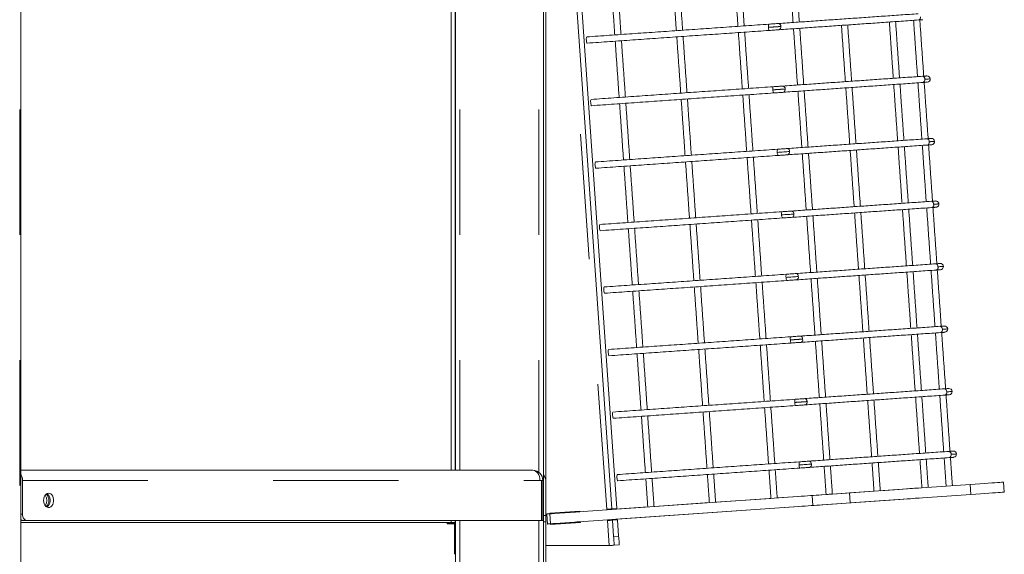
# Model space of a CAD drawing. Units: millimetres. Extents: x 5.2 to 16.2, y 9.1 to 22.6.
# Drawn here: x 15.4 to 16.2, y 9.5 to 10 of the extents above; entities that cross this region are included whole.
import ezdxf

# ---------------------------------------------------------------- set-up
doc = ezdxf.new("R2010")
doc.units = ezdxf.units.MM
doc.linetypes.add('PHANTOM', pattern=[0.0127, 0.00635, -0.00127, 0.00127, -0.00127, 0.00127, -0.00127])

msp = doc.modelspace()

# ---------------------------------------------------------------- linework, layer by layer
at = {"color": 7, "linetype": 'PHANTOM', "lineweight": 0}
for p, q in [((15.42916, 10.27859), (15.42916, 9.11659)), ((15.78032, 10.27859), (15.78032, 9.59059)), ((15.84332, 10.27859), (15.84332, 9.58891)), ((15.89737, 9.55951), (15.84882, 10.2538)), ((15.43135, 9.58259), (15.84408, 9.58259)), ((16.18718, 9.57934), (16.18773, 9.57135)), ((16.0611, 9.57052), (16.06166, 9.56254)), ((16.09147, 9.56462), (16.09092, 9.5726)), ((15.43135, 9.55559), (15.43018, 9.55559)), ((15.78032, 9.55059), (15.78032, 9.11659)), ((15.84332, 9.55059), (15.84332, 9.11659)), ((15.84882, 9.55459), (15.84682, 9.55459)), ((15.85261, 9.54792), (15.85205, 9.5559)), ((15.89939, 9.53059), (15.898, 9.55054)), ((15.90289, 9.53785), (15.90688, 9.53813))]:
    msp.add_line(p, q, dxfattribs=at)
at = {"color": 7, "linetype": 'Continuous', "lineweight": 15}
for p, q in [((15.77324, 10.27859), (15.77324, 9.59059)), ((15.77642, 9.59059), (15.77642, 10.27859)), ((15.77682, 10.27859), (15.77682, 9.59059)), ((15.84682, 10.27859), (15.84682, 9.11659)), ((15.84882, 9.58159), (15.84882, 10.27859)), ((15.8526, 10.25709), (15.90136, 9.55979)), ((15.90535, 9.56007), (15.85659, 10.25737)), ((16.15281, 9.85511), (16.15619, 9.85535)), ((16.16327, 9.70548), (16.16666, 9.70571)), ((15.83842, 9.59059), (15.43018, 9.59059)), ((15.43135, 9.58259), (15.43135, 9.55559)), ((15.84521, 9.58259), (15.84408, 9.58259)), ((15.84642, 9.58259), (15.84521, 9.58259)), ((15.84521, 9.55059), (15.84521, 9.58259)), ((15.84642, 9.55059), (15.84642, 9.58259)), ((15.84882, 9.58159), (15.84882, 9.55459)), ((16.21446, 9.57322), (16.2139, 9.5812)), ((16.07733, 9.57165), (16.11055, 9.57398)), ((16.09092, 9.5726), (16.18718, 9.57934)), ((16.11554, 9.57433), (16.1306, 9.57538)), ((15.85205, 9.5559), (16.0611, 9.57052)), ((15.98422, 9.56514), (16.02835, 9.56823)), ((16.03334, 9.56858), (16.04995, 9.56974)), ((16.06841, 9.57103), (16.07234, 9.57131)), ((16.13116, 9.5674), (16.06896, 9.56305)), ((16.18773, 9.57135), (16.09147, 9.56462)), ((15.85198, 9.55634), (15.87592, 9.55801)), ((16.06166, 9.56254), (15.85261, 9.54792)), ((15.8555, 9.55614), (15.87246, 9.55733)), ((15.87545, 9.55754), (15.87595, 9.55757)), ((15.87592, 9.55801), (15.87595, 9.55757)), ((15.8974, 9.55907), (15.89737, 9.55951)), ((15.8974, 9.55907), (15.90403, 9.55954)), ((15.90136, 9.55979), (15.90535, 9.56007)), ((15.90403, 9.55954), (15.93011, 9.56136)), ((16.05051, 9.56176), (15.90459, 9.55156)), ((15.9351, 9.56171), (15.97923, 9.56479)), ((15.43018, 9.55059), (15.43206, 9.55059)), ((15.43488, 9.55059), (15.43206, 9.55059)), ((15.84521, 9.55059), (15.43488, 9.55059)), ((15.77324, 9.55059), (15.77324, 9.54909)), ((15.77642, 9.54909), (15.77642, 9.55059)), ((15.77682, 9.55059), (15.77682, 9.11659)), ((15.84521, 9.55059), (15.84642, 9.55059)), ((15.84682, 9.54959), (15.84882, 9.54959)), ((15.84882, 9.54959), (15.84882, 9.55459)), ((15.84882, 9.11559), (15.84882, 9.54959)), ((15.84952, 9.55572), (15.85007, 9.54774)), ((15.85201, 9.5559), (15.85198, 9.55634)), ((15.85251, 9.55593), (15.85201, 9.5559)), ((15.87302, 9.54935), (15.85606, 9.54816)), ((15.87651, 9.54959), (15.87601, 9.54956)), ((15.87651, 9.54959), (15.87655, 9.54904)), ((15.90459, 9.55156), (15.89796, 9.55109)), ((15.898, 9.55054), (15.89796, 9.55109)), ((15.90199, 9.55082), (15.90598, 9.55109)), ((15.90199, 9.55082), (15.90289, 9.53785)), ((15.90688, 9.53813), (15.90598, 9.55109)), ((15.77324, 9.54909), (15.43018, 9.54909)), ((15.77022, 9.54909), (15.77022, 9.54849)), ((15.77022, 9.54849), (15.77022, 9.54789)), ((15.77022, 9.54849), (15.77682, 9.54849)), ((15.77422, 9.54789), (15.77022, 9.54789)), ((15.77642, 9.54909), (15.77324, 9.54909)), ((15.77422, 9.54789), (15.77422, 9.54849)), ((15.77682, 9.54789), (15.77422, 9.54789)), ((15.77582, 9.52359), (15.77582, 9.54789)), ((15.85307, 9.54795), (15.85257, 9.54792)), ((15.85261, 9.54736), (15.85257, 9.54792)), ((15.87655, 9.54904), (15.85261, 9.54736)), ((15.84882, 9.53059), (15.89939, 9.53059)), ((15.90338, 9.53086), (15.90737, 9.53114))]:
    msp.add_line(p, q, dxfattribs=at)
at = {"color": 7, "linetype": 'Continuous', "lineweight": 15, "flags": 128}
for points in [[(16.14618, 9.94988), (16.14694, 9.94993), (16.14761, 9.94998), (16.14819, 9.95002), (16.14868, 9.95005), (16.14907, 9.95008), (16.14934, 9.9501), (16.14951, 9.95011), (16.14957, 9.95011)], [(16.03441, 9.94707), (16.03359, 9.94702), (16.0327, 9.94695), (16.03176, 9.94689), (16.03078, 9.94682), (16.02976, 9.94675), (16.02874, 9.94668), (16.0277, 9.94661), (16.02668, 9.94653)], [(16.03441, 9.94707), (16.03359, 9.94702), (16.0327, 9.94695), (16.03176, 9.94689), (16.03078, 9.94682), (16.02976, 9.94675), (16.02874, 9.94668), (16.0277, 9.94661), (16.02668, 9.94653)], [(16.02703, 9.94155), (16.02805, 9.94162), (16.02908, 9.94169), (16.03011, 9.94176), (16.03112, 9.94183), (16.03211, 9.9419), (16.03305, 9.94197), (16.03394, 9.94203), (16.03476, 9.94209)], [(15.88112, 9.93388), (15.88121, 9.93292), (15.88136, 9.93212), (15.88154, 9.93158), (15.88172, 9.93139), (15.88173, 9.93139)], [(16.15271, 9.90522), (16.15265, 9.90522), (16.15248, 9.90521), (16.1522, 9.90519), (16.15182, 9.90516), (16.15133, 9.90513), (16.15075, 9.90509), (16.15008, 9.90504), (16.14932, 9.90499)], [(16.15271, 9.90522), (16.15265, 9.90522), (16.15248, 9.90521), (16.1522, 9.90519), (16.15182, 9.90516), (16.15133, 9.90513), (16.15075, 9.90509), (16.15021, 9.90505)], [(16.15538, 9.90291), (16.1553, 9.9029), (16.15509, 9.90289), (16.15474, 9.90286), (16.15425, 9.90283), (16.15364, 9.90278), (16.1529, 9.90273), (16.15205, 9.90267), (16.1511, 9.90261)], [(16.0379, 9.8972), (16.03708, 9.89714), (16.03619, 9.89708), (16.03525, 9.89701), (16.03426, 9.89694), (16.03325, 9.89687), (16.03222, 9.8968), (16.03119, 9.89673), (16.03016, 9.89666)], [(16.14967, 9.9), (16.15042, 9.90005), (16.1511, 9.9001), (16.15168, 9.90014), (16.15217, 9.90017), (16.15255, 9.9002), (16.15283, 9.90022), (16.153, 9.90023), (16.15306, 9.90024)], [(16.15056, 9.90006), (16.1511, 9.9001), (16.15168, 9.90014), (16.15217, 9.90017), (16.15255, 9.9002), (16.15283, 9.90022), (16.153, 9.90023), (16.15306, 9.90024)], [(16.03051, 9.89167), (16.03154, 9.89174), (16.03257, 9.89181), (16.0336, 9.89188), (16.03461, 9.89195), (16.03559, 9.89202), (16.03654, 9.89209), (16.03742, 9.89215), (16.03825, 9.89221)], [(16.03051, 9.89167), (16.03154, 9.89174), (16.03257, 9.89181), (16.0336, 9.89188), (16.03461, 9.89195), (16.03559, 9.89202), (16.03653, 9.89209), (16.03742, 9.89215), (16.03825, 9.89221)], [(15.8846, 9.884), (15.8847, 9.88305), (15.88485, 9.88224), (15.88503, 9.8817), (15.88521, 9.88151), (15.88521, 9.88151)], [(16.15316, 9.85012), (16.15391, 9.85017), (16.15459, 9.85022), (16.15517, 9.85026), (16.15566, 9.8503), (16.15604, 9.85032), (16.15632, 9.85034), (16.15649, 9.85035), (16.15654, 9.85036)], [(16.15619, 9.85535), (16.15614, 9.85534), (16.15597, 9.85533), (16.15569, 9.85531), (16.15531, 9.85528), (16.15482, 9.85525), (16.15424, 9.85521), (16.1537, 9.85517)], [(16.15405, 9.85018), (16.15459, 9.85022), (16.15517, 9.85026), (16.15566, 9.8503), (16.15604, 9.85032), (16.15632, 9.85034), (16.15649, 9.85035), (16.15654, 9.85036)], [(16.03339, 9.84425), (16.03469, 9.84434), (16.03599, 9.84444), (16.03729, 9.84453), (16.03857, 9.84462), (16.03981, 9.8447), (16.041, 9.84479), (16.04212, 9.84486), (16.04317, 9.84494)], [(16.04139, 9.84732), (16.04056, 9.84726), (16.03967, 9.8472), (16.03873, 9.84713), (16.03775, 9.84706), (16.03674, 9.84699), (16.03571, 9.84692), (16.03468, 9.84685), (16.03365, 9.84678)], [(16.04139, 9.84732), (16.04056, 9.84726), (16.03967, 9.8472), (16.03873, 9.84713), (16.03775, 9.84706), (16.03674, 9.84699), (16.03571, 9.84692), (16.03468, 9.84685), (16.03365, 9.84678)], [(16.034, 9.84179), (16.03503, 9.84186), (16.03606, 9.84193), (16.03709, 9.84201), (16.0381, 9.84208), (16.03908, 9.84214), (16.04002, 9.84221), (16.04091, 9.84227), (16.04174, 9.84233)], [(16.034, 9.84179), (16.03503, 9.84186), (16.03606, 9.84193), (16.03709, 9.84201), (16.0381, 9.84208), (16.03908, 9.84214), (16.04002, 9.84221), (16.04091, 9.84227), (16.04174, 9.84233)], [(15.88809, 9.83412), (15.88819, 9.83317), (15.88834, 9.83236), (15.88852, 9.83182), (15.8887, 9.83163), (15.8887, 9.83163)], [(16.15968, 9.80547), (16.15963, 9.80546), (16.15946, 9.80545), (16.15918, 9.80543), (16.15879, 9.80541), (16.15831, 9.80537), (16.15772, 9.80533), (16.15705, 9.80528), (16.1563, 9.80523)], [(16.15968, 9.80547), (16.15963, 9.80546), (16.15946, 9.80545), (16.15918, 9.80543), (16.15879, 9.80541), (16.15831, 9.80537), (16.15772, 9.80533), (16.15719, 9.80529)], [(16.04666, 9.79506), (16.04561, 9.79499), (16.04449, 9.79491), (16.0433, 9.79482), (16.04206, 9.79474), (16.04078, 9.79465), (16.03948, 9.79456), (16.03818, 9.79447), (16.03688, 9.79438)], [(16.04488, 9.79744), (16.04405, 9.79738), (16.04316, 9.79732), (16.04222, 9.79725), (16.04124, 9.79719), (16.04023, 9.79712), (16.0392, 9.79704), (16.03817, 9.79697), (16.03714, 9.7969)], [(16.04488, 9.79744), (16.04405, 9.79738), (16.04316, 9.79732), (16.04222, 9.79725), (16.04124, 9.79719), (16.04023, 9.79712), (16.0392, 9.79704), (16.03817, 9.79697), (16.03714, 9.7969)], [(16.15665, 9.80024), (16.1574, 9.8003), (16.15807, 9.80034), (16.15866, 9.80038), (16.15914, 9.80042), (16.15953, 9.80045), (16.15981, 9.80046), (16.15998, 9.80048), (16.16003, 9.80048)], [(16.15754, 9.80031), (16.15807, 9.80034), (16.15866, 9.80038), (16.15914, 9.80042), (16.15953, 9.80045), (16.15981, 9.80046), (16.15998, 9.80048), (16.16003, 9.80048)], [(16.03749, 9.79191), (16.03851, 9.79198), (16.03955, 9.79206), (16.04058, 9.79213), (16.04159, 9.7922), (16.04257, 9.79227), (16.04351, 9.79233), (16.0444, 9.79239), (16.04523, 9.79245)], [(16.03749, 9.79191), (16.03851, 9.79198), (16.03955, 9.79206), (16.04058, 9.79213), (16.04159, 9.7922), (16.04257, 9.79227), (16.04351, 9.79233), (16.0444, 9.79239), (16.04523, 9.79245)], [(15.89158, 9.78424), (15.89168, 9.78329), (15.89183, 9.78248), (15.892, 9.78194), (15.89218, 9.78175), (15.89219, 9.78175)], [(16.16317, 9.75559), (16.16311, 9.75559), (16.16295, 9.75557), (16.16267, 9.75555), (16.16228, 9.75553), (16.1618, 9.75549), (16.16121, 9.75545), (16.16054, 9.75541), (16.15979, 9.75535)], [(16.16317, 9.75559), (16.16311, 9.75559), (16.16295, 9.75557), (16.16267, 9.75555), (16.16228, 9.75553), (16.1618, 9.75549), (16.16121, 9.75545), (16.16068, 9.75542)], [(16.04837, 9.74756), (16.04754, 9.7475), (16.04665, 9.74744), (16.04571, 9.74738), (16.04473, 9.74731), (16.04372, 9.74724), (16.04269, 9.74716), (16.04165, 9.74709), (16.04063, 9.74702)], [(16.04837, 9.74756), (16.04754, 9.7475), (16.04665, 9.74744), (16.04571, 9.74738), (16.04473, 9.74731), (16.04372, 9.74724), (16.04269, 9.74716), (16.04165, 9.74709), (16.04063, 9.74702)], [(16.16013, 9.75037), (16.16089, 9.75042), (16.16156, 9.75047), (16.16214, 9.75051), (16.16263, 9.75054), (16.16302, 9.75057), (16.16329, 9.75059), (16.16346, 9.7506), (16.16352, 9.7506)], [(16.16103, 9.75043), (16.16156, 9.75047), (16.16214, 9.75051), (16.16263, 9.75054), (16.16302, 9.75057), (16.16329, 9.75059), (16.16346, 9.7506), (16.16352, 9.7506)], [(16.16584, 9.75327), (16.16577, 9.75327), (16.16555, 9.75325), (16.1652, 9.75323), (16.16472, 9.75319), (16.1641, 9.75315), (16.16337, 9.7531), (16.16252, 9.75304), (16.16156, 9.75297)], [(16.05014, 9.74518), (16.0491, 9.74511), (16.04798, 9.74503), (16.04679, 9.74495), (16.04555, 9.74486), (16.04427, 9.74477), (16.04297, 9.74468), (16.04167, 9.74459), (16.04037, 9.7445)], [(16.04098, 9.74203), (16.042, 9.7421), (16.04304, 9.74218), (16.04406, 9.74225), (16.04508, 9.74232), (16.04606, 9.74239), (16.047, 9.74245), (16.04789, 9.74252), (16.04871, 9.74257)], [(15.89507, 9.73437), (15.89517, 9.73341), (15.89531, 9.7326), (15.89549, 9.73206), (15.89567, 9.73187), (15.89568, 9.73187)], [(16.16362, 9.70049), (16.16438, 9.70054), (16.16505, 9.70059), (16.16563, 9.70063), (16.16612, 9.70066), (16.1665, 9.70069), (16.16678, 9.70071), (16.16695, 9.70072), (16.16701, 9.70072)], [(16.16666, 9.70571), (16.1666, 9.70571), (16.16643, 9.7057), (16.16616, 9.70568), (16.16577, 9.70565), (16.16528, 9.70562), (16.1647, 9.70557), (16.16416, 9.70554)], [(16.16451, 9.70055), (16.16505, 9.70059), (16.16563, 9.70063), (16.16612, 9.70066), (16.1665, 9.70069), (16.16678, 9.70071), (16.16695, 9.70072), (16.16701, 9.70072)], [(16.16933, 9.70339), (16.16926, 9.70339), (16.16904, 9.70337), (16.16869, 9.70335), (16.1682, 9.70331), (16.16759, 9.70327), (16.16685, 9.70322), (16.166, 9.70316), (16.16505, 9.70309)], [(16.05185, 9.69768), (16.05103, 9.69763), (16.05014, 9.69756), (16.0492, 9.6975), (16.04821, 9.69743), (16.0472, 9.69736), (16.04618, 9.69729), (16.04514, 9.69721), (16.04412, 9.69714)], [(16.05185, 9.69768), (16.05103, 9.69763), (16.05014, 9.69756), (16.0492, 9.6975), (16.04821, 9.69743), (16.0472, 9.69736), (16.04618, 9.69729), (16.04514, 9.69721), (16.04412, 9.69714)], [(16.04446, 9.69215), (16.04549, 9.69223), (16.04652, 9.6923), (16.04755, 9.69237), (16.04856, 9.69244), (16.04955, 9.69251), (16.05049, 9.69258), (16.05138, 9.69264), (16.0522, 9.6927)], [(15.89856, 9.68449), (15.89865, 9.68353), (15.8988, 9.68272), (15.89898, 9.68218), (15.89916, 9.68199), (15.89917, 9.68199)], [(16.17015, 9.65583), (16.17009, 9.65583), (16.16992, 9.65582), (16.16964, 9.6558), (16.16926, 9.65577), (16.16877, 9.65574), (16.16819, 9.6557), (16.16751, 9.65565), (16.16676, 9.6556)], [(16.17015, 9.65583), (16.17009, 9.65583), (16.16992, 9.65582), (16.16964, 9.6558), (16.16926, 9.65577), (16.16877, 9.65574), (16.16819, 9.6557), (16.16765, 9.65566)], [(16.17281, 9.65351), (16.17274, 9.65351), (16.17253, 9.65349), (16.17218, 9.65347), (16.17169, 9.65344), (16.17108, 9.65339), (16.17034, 9.65334), (16.16949, 9.65328), (16.16854, 9.65322)], [(16.05534, 9.64781), (16.05451, 9.64775), (16.05363, 9.64769), (16.05268, 9.64762), (16.0517, 9.64755), (16.05069, 9.64748), (16.04966, 9.64741), (16.04863, 9.64734), (16.0476, 9.64726)], [(16.16711, 9.65061), (16.16786, 9.65066), (16.16854, 9.65071), (16.16912, 9.65075), (16.16961, 9.65078), (16.16999, 9.65081), (16.17027, 9.65083), (16.17044, 9.65084), (16.17049, 9.65085)], [(16.168, 9.65067), (16.16854, 9.65071), (16.16912, 9.65075), (16.16961, 9.65078), (16.16999, 9.65081), (16.17027, 9.65083), (16.17044, 9.65084), (16.17049, 9.65085)], [(16.04795, 9.64228), (16.04898, 9.64235), (16.05001, 9.64242), (16.05104, 9.64249), (16.05205, 9.64256), (16.05303, 9.64263), (16.05397, 9.6427), (16.05486, 9.64276), (16.05569, 9.64282)], [(16.04795, 9.64228), (16.04898, 9.64235), (16.05001, 9.64242), (16.05104, 9.64249), (16.05205, 9.64256), (16.05303, 9.64263), (16.05397, 9.6427), (16.05486, 9.64276), (16.05569, 9.64282)], [(15.90204, 9.63461), (15.90214, 9.63366), (15.90229, 9.63285), (15.90247, 9.63231), (15.90265, 9.63212), (15.90265, 9.63212)], [(16.17363, 9.60596), (16.17358, 9.60595), (16.17341, 9.60594), (16.17313, 9.60592), (16.17275, 9.60589), (16.17226, 9.60586), (16.17168, 9.60582), (16.171, 9.60577), (16.17025, 9.60572)], [(16.17363, 9.60596), (16.17358, 9.60595), (16.17341, 9.60594), (16.17313, 9.60592), (16.17275, 9.60589), (16.17226, 9.60586), (16.17168, 9.60582), (16.17114, 9.60578)], [(16.05883, 9.59793), (16.058, 9.59787), (16.05711, 9.59781), (16.05617, 9.59774), (16.05519, 9.59767), (16.05418, 9.5976), (16.05315, 9.59753), (16.05212, 9.59746), (16.05109, 9.59739)], [(16.1706, 9.60073), (16.17135, 9.60078), (16.17202, 9.60083), (16.17261, 9.60087), (16.17309, 9.60091), (16.17348, 9.60093), (16.17376, 9.60095), (16.17393, 9.60096), (16.17398, 9.60097)], [(16.17149, 9.60079), (16.17202, 9.60083), (16.17261, 9.60087), (16.17309, 9.60091), (16.17348, 9.60093), (16.17376, 9.60095), (16.17393, 9.60096), (16.17398, 9.60097)], [(15.83842, 9.59059), (15.83952, 9.59043), (15.84058, 9.58998), (15.84156, 9.58924), (15.84242, 9.58824), (15.84312, 9.58703), (15.84365, 9.58565), (15.84397, 9.58415), (15.84408, 9.58259)], [(16.05083, 9.59486), (16.05213, 9.59495), (16.05343, 9.59504), (16.05473, 9.59514), (16.05601, 9.59522), (16.05725, 9.59531), (16.05844, 9.59539), (16.05956, 9.59547), (16.06061, 9.59555)], [(16.05144, 9.5924), (16.05247, 9.59247), (16.0535, 9.59254), (16.05453, 9.59261), (16.05554, 9.59269), (16.05652, 9.59275), (16.05746, 9.59282), (16.05835, 9.59288), (16.05918, 9.59294)], [(16.05144, 9.5924), (16.05247, 9.59247), (16.0535, 9.59254), (16.05453, 9.59261), (16.05554, 9.59269), (16.05652, 9.59275), (16.05746, 9.59282), (16.05835, 9.59288), (16.05918, 9.59294)], [(15.90553, 9.58473), (15.90563, 9.58378), (15.90578, 9.58297), (15.90596, 9.58243), (15.90614, 9.58224), (15.90614, 9.58224)], [(16.2139, 9.5812), (16.2137, 9.58119), (16.21311, 9.58115), (16.21213, 9.58108), (16.21076, 9.58098), (16.20901, 9.58086), (16.20689, 9.58071), (16.20442, 9.58054), (16.20159, 9.58034), (16.19844, 9.58012), (16.19498, 9.57988), (16.19121, 9.57962), (16.18718, 9.57934)], [(16.1306, 9.57538), (16.1337, 9.5756), (16.1365, 9.57579), (16.13898, 9.57596), (16.14111, 9.57611), (16.14287, 9.57624), (16.14426, 9.57633), (16.14526, 9.5764), (16.14587, 9.57645), (16.14607, 9.57646)], [(16.21446, 9.57322), (16.21426, 9.57321), (16.21367, 9.57317), (16.21269, 9.5731), (16.21132, 9.573), (16.20957, 9.57288), (16.20745, 9.57273), (16.20497, 9.57256), (16.20215, 9.57236), (16.199, 9.57214), (16.19553, 9.5719), (16.19177, 9.57164), (16.18773, 9.57135)], [(15.44818, 9.56659), (15.4483, 9.568), (15.44868, 9.56933), (15.44927, 9.57049), (15.45005, 9.5714), (15.45096, 9.57201), (15.45196, 9.57227), (15.45296, 9.57218), (15.45392, 9.57174), (15.45478, 9.57098), (15.45547, 9.56994), (15.45596, 9.56868), (15.45621, 9.5673), (15.45621, 9.56587), (15.45596, 9.56449), (15.45547, 9.56323), (15.45478, 9.56219), (15.45392, 9.56143), (15.45296, 9.56099), (15.45196, 9.5609), (15.45096, 9.56116), (15.45005, 9.56177), (15.44927, 9.56268), (15.44868, 9.56384), (15.4483, 9.56517), (15.44818, 9.56659)], [(15.45021, 9.57153), (15.45058, 9.57126), (15.45137, 9.5704), (15.45198, 9.56929), (15.45236, 9.56798), (15.45249, 9.56659), (15.45236, 9.56519), (15.45198, 9.56389), (15.45137, 9.56277), (15.45058, 9.56191), (15.45021, 9.56164)], [(15.45079, 9.57192), (15.4511, 9.57174), (15.45195, 9.57098), (15.45264, 9.56994), (15.45313, 9.56868), (15.45338, 9.5673), (15.45338, 9.56587), (15.45313, 9.56449), (15.45264, 9.56323), (15.45195, 9.56219), (15.4511, 9.56143), (15.45079, 9.56125)], [(16.04995, 9.56974), (16.05248, 9.56992), (16.055, 9.57009), (16.05747, 9.57027), (16.05988, 9.57043), (16.06221, 9.5706), (16.06442, 9.57075), (16.06649, 9.5709), (16.06841, 9.57103)], [(16.09092, 9.5726), (16.08773, 9.57238), (16.08431, 9.57214), (16.08069, 9.57189), (16.07691, 9.57162), (16.07302, 9.57135), (16.06905, 9.57108), (16.06507, 9.5708), (16.0611, 9.57052)], [(16.07234, 9.57131), (16.07253, 9.57132), (16.07307, 9.57136), (16.07388, 9.57141), (16.07484, 9.57148), (16.07579, 9.57155), (16.0766, 9.5716), (16.07714, 9.57164), (16.07733, 9.57165), (16.07733, 9.57165)], [(16.14663, 9.56848), (16.14642, 9.56847), (16.14582, 9.56842), (16.14482, 9.56835), (16.14343, 9.56826), (16.14167, 9.56813), (16.13954, 9.56798), (16.13706, 9.56781), (16.13426, 9.56762), (16.13116, 9.5674)], [(15.87545, 9.55754), (15.8754, 9.55753), (15.87522, 9.55752), (15.87495, 9.5575), (15.87458, 9.55748), (15.87412, 9.55744), (15.87361, 9.55741), (15.87304, 9.55737), (15.87246, 9.55733)], [(15.89737, 9.55951), (15.89815, 9.55957), (15.8989, 9.55962), (15.89959, 9.55967), (15.90019, 9.55971), (15.90069, 9.55975), (15.90105, 9.55977), (15.90128, 9.55979), (15.90136, 9.55979)], [(16.06896, 9.56305), (16.06705, 9.56292), (16.06497, 9.56277), (16.06276, 9.56262), (16.06044, 9.56245), (16.05803, 9.56228), (16.05555, 9.56211), (16.05304, 9.56194), (16.05051, 9.56176)], [(16.09147, 9.56462), (16.08829, 9.5644), (16.08486, 9.56416), (16.08124, 9.56391), (16.07747, 9.56364), (16.07357, 9.56337), (16.06961, 9.56309), (16.06562, 9.56282), (16.06166, 9.56254)], [(15.43488, 9.55059), (15.43419, 9.55068), (15.43353, 9.55097), (15.43292, 9.55143), (15.43238, 9.55205), (15.43194, 9.55281), (15.43162, 9.55367), (15.43142, 9.55461), (15.43135, 9.55559)], [(15.85205, 9.5559), (15.85153, 9.55586), (15.85105, 9.55583), (15.85061, 9.5558), (15.85024, 9.55577), (15.84993, 9.55575), (15.8497, 9.55574), (15.84956, 9.55573), (15.84952, 9.55572)], [(15.8555, 9.55614), (15.85492, 9.5561), (15.85436, 9.55606), (15.85384, 9.55603), (15.85339, 9.55599), (15.85301, 9.55597), (15.85274, 9.55595), (15.85257, 9.55594), (15.85251, 9.55593)], [(15.87601, 9.54956), (15.87595, 9.54955), (15.87578, 9.54954), (15.87551, 9.54952), (15.87513, 9.5495), (15.87468, 9.54946), (15.87416, 9.54943), (15.8736, 9.54939), (15.87302, 9.54935)], [(15.898, 9.55054), (15.89877, 9.55059), (15.89952, 9.55064), (15.90021, 9.55069), (15.90082, 9.55073), (15.90131, 9.55077), (15.90168, 9.55079), (15.90191, 9.55081), (15.90199, 9.55082)], [(15.85261, 9.54792), (15.85209, 9.54788), (15.85161, 9.54785), (15.85117, 9.54782), (15.85079, 9.54779), (15.85049, 9.54777), (15.85026, 9.54776), (15.85012, 9.54775), (15.85007, 9.54774)], [(15.85606, 9.54816), (15.85548, 9.54812), (15.85491, 9.54808), (15.8544, 9.54805), (15.85394, 9.54801), (15.85357, 9.54799), (15.85329, 9.54797), (15.85312, 9.54796), (15.85307, 9.54795)], [(15.90289, 9.53785), (15.90299, 9.53648), (15.90308, 9.53518), (15.90316, 9.53397), (15.90324, 9.53291), (15.9033, 9.53204), (15.90334, 9.5314), (15.90337, 9.531), (15.90338, 9.53086)], [(15.90737, 9.53114), (15.90736, 9.53128), (15.90733, 9.53167), (15.90729, 9.53232), (15.90723, 9.53319), (15.90715, 9.53425), (15.90707, 9.53545), (15.90698, 9.53676), (15.90688, 9.53813)], [(15.89939, 9.53059), (15.90017, 9.53064), (15.90092, 9.53069), (15.90161, 9.53074), (15.90221, 9.53078), (15.90271, 9.53082), (15.90308, 9.53084), (15.9033, 9.53086), (15.90338, 9.53086)]]:
    msp.add_lwpolyline(points, dxfattribs=at)
at = {"color": 7, "linetype": 'Continuous', "lineweight": 15}
for centre, radius, start, end in [((16.14546, 9.95197), 0.00221, 288.97452, 13.57423), ((16.0303, 9.94489), 0.00398, 155.54001, 192.7765), ((16.03037, 9.94368), 0.00397, 175.21827, 212.49359), ((16.03399, 9.94491), 0.00221, 354.44778, 79.02722), ((16.03404, 9.94418), 0.00221, 288.97452, 13.57423), ((15.88491, 9.93474), 0.00389, 155.21552, 192.85373), ((16.1489, 9.90282), 0.00221, 354.44083, 79.03417), ((16.15288, 9.90273), 0.0025, 4.01108, 94.00002), ((16.15288, 9.90273), 0.0025, 274.00002, 4.01108), ((16.03378, 9.89501), 0.00397, 155.50855, 192.78629), ((16.03748, 9.89503), 0.00221, 354.40613, 79.02677), ((16.14895, 9.90209), 0.00221, 288.96797, 13.57636), ((16.03386, 9.8938), 0.00397, 175.21416, 212.48496), ((16.03753, 9.8943), 0.00221, 288.95284, 13.54364), ((15.88839, 9.88487), 0.00389, 155.21019, 192.86019), ((16.15239, 9.85294), 0.00221, 354.40601, 79.02139), ((16.15244, 9.85221), 0.00221, 288.96372, 13.53276), ((16.15637, 9.85285), 0.0025, 3.95899, 94), ((16.15637, 9.85285), 0.0025, 274, 3.95899), ((16.03727, 9.84513), 0.00397, 155.51204, 192.7828), ((16.03735, 9.84392), 0.00397, 175.21729, 212.47925), ((16.04097, 9.84515), 0.00221, 354.44083, 79.03417), ((16.04102, 9.84442), 0.00221, 288.96797, 13.57636), ((15.89188, 9.83499), 0.00389, 155.21183, 192.84658), ((16.15588, 9.80306), 0.00221, 354.44843, 79.02108), ((16.15593, 9.80233), 0.00221, 288.96797, 13.57636), ((16.04075, 9.79525), 0.00397, 155.5067, 192.78814), ((16.04084, 9.79404), 0.00397, 175.2171, 212.48201), ((16.04446, 9.79527), 0.00221, 354.44778, 79.02722), ((16.04451, 9.79454), 0.00221, 288.97452, 13.57423), ((15.89537, 9.78511), 0.00389, 155.21551, 192.8429), ((16.15937, 9.75319), 0.00221, 354.44083, 79.03417), ((16.16334, 9.7531), 0.0025, 4.01108, 94.00002), ((16.04424, 9.74538), 0.00397, 155.51204, 192.7828), ((16.04795, 9.74539), 0.00221, 354.44083, 79.03417), ((16.15942, 9.75245), 0.00221, 288.96797, 13.57636), ((16.16334, 9.7531), 0.0025, 274.00002, 4.01108), ((16.04433, 9.74417), 0.00397, 175.21416, 212.48496), ((16.048, 9.74466), 0.00221, 288.96797, 13.57636), ((15.89886, 9.73523), 0.00389, 155.2183, 192.84124), ((16.16285, 9.70331), 0.00221, 354.44778, 79.02722), ((16.1629, 9.70258), 0.00221, 288.97452, 13.57423), ((16.16683, 9.70322), 0.0025, 4.01108, 94.00002), ((16.16683, 9.70322), 0.0025, 274.00002, 4.01108), ((16.04773, 9.6955), 0.00397, 155.50622, 192.77241), ((16.04782, 9.69429), 0.00398, 175.22482, 212.46929), ((16.05143, 9.69552), 0.00221, 354.44459, 79.03041), ((16.05148, 9.69478), 0.00221, 288.96797, 13.57636), ((15.90235, 9.68535), 0.00389, 155.21183, 192.84658), ((16.16634, 9.65343), 0.00221, 354.44843, 79.02108), ((16.16639, 9.6527), 0.00221, 288.96797, 13.57636), ((16.17032, 9.65334), 0.0025, 4.01108, 94.00002), ((16.17032, 9.65334), 0.0025, 274.00002, 4.01108), ((16.05122, 9.64562), 0.00397, 155.5067, 192.78814), ((16.0513, 9.64441), 0.00397, 175.2171, 212.48201), ((16.05497, 9.64491), 0.00221, 288.96706, 13.52942), ((15.90583, 9.63547), 0.00389, 155.21551, 192.8429), ((16.16983, 9.60355), 0.00221, 354.41139, 79.02151), ((16.17381, 9.60346), 0.0025, 3.95899, 94), ((16.0547, 9.59574), 0.00397, 155.51204, 192.7828), ((16.05841, 9.59576), 0.00221, 354.44083, 79.03417), ((16.16988, 9.60282), 0.00221, 288.95284, 13.54364), ((16.17381, 9.60346), 0.0025, 274, 3.95899), ((15.83842, 9.58259), 0.008, 0, 90), ((16.05479, 9.59453), 0.00397, 175.20998, 212.48913), ((16.05846, 9.59503), 0.00221, 288.96797, 13.57636), ((15.42116, 9.58272), 0.01019, 359.26499, 27.7045), ((15.84082, 9.58159), 0.008, 0, 41.40962), ((15.90932, 9.5856), 0.00389, 155.211, 192.84741), ((15.44392, 9.56659), 0.00684, 323.27662, 36.72338), ((15.43212, 9.55343), 0.00284, 227.07437, 268.77088)]:
    msp.add_arc(centre, radius, start, end, dxfattribs=at)
at = {"color": 7, "linetype": 'PHANTOM', "lineweight": 0}
msp.add_arc((16.05492, 9.64564), 0.00221, 354.41372, 79.01368, dxfattribs=at)
at = {"color": 7, "linetype": 'Continuous', "lineweight": 15}
for points in [[(15.43018, 9.11659), (15.43018, 10.27859)], [(15.99888, 9.9897), (16.00202, 9.94481)], [(16.00701, 9.94516), (16.00387, 9.99005)], [(16.04287, 9.99278), (16.04601, 9.94789)], [(16.051, 9.94823), (16.04786, 9.99312)], [(15.90064, 9.98283), (15.90378, 9.93794)], [(15.90877, 9.93829), (15.90563, 9.98318)], [(15.94976, 9.98627), (15.9529, 9.94137)], [(15.95789, 9.94172), (15.95475, 9.98661)], [(16.14583, 9.95487), (16.03441, 9.94707)], [(16.03476, 9.94209), (16.14618, 9.94988)], [(16.15021, 9.90505), (16.14707, 9.94994)], [(16.02668, 9.94653), (15.88138, 9.93637)], [(16.04636, 9.9429), (16.0495, 9.89801)], [(16.05448, 9.89836), (16.05135, 9.94325)], [(16.08457, 9.94557), (16.08771, 9.90068)], [(16.09269, 9.90103), (16.08955, 9.94592)], [(16.12278, 9.94824), (16.12591, 9.90335)], [(16.1309, 9.9037), (16.12776, 9.94859)], [(16.14209, 9.94959), (16.14523, 9.9047)], [(15.88173, 9.93139), (16.02703, 9.94155)], [(15.95325, 9.93639), (15.95639, 9.8915)], [(15.96138, 9.89185), (15.95824, 9.93674)], [(16.00237, 9.93982), (16.00551, 9.89493)], [(16.0105, 9.89528), (16.00736, 9.94017)], [(15.90413, 9.93295), (15.90727, 9.88806)], [(15.91226, 9.88841), (15.90912, 9.9333)], [(16.14932, 9.90499), (16.0379, 9.8972)], [(16.03016, 9.89666), (15.88486, 9.8865)], [(16.03825, 9.89221), (16.14967, 9.9)], [(16.08805, 9.89569), (16.09119, 9.8508)], [(16.09618, 9.85115), (16.09304, 9.89604)], [(16.12626, 9.89836), (16.1294, 9.85347)], [(16.13439, 9.85382), (16.13125, 9.89871)], [(16.14557, 9.89971), (16.14871, 9.85482)], [(16.1537, 9.85517), (16.15056, 9.90006)], [(15.88521, 9.88151), (16.03051, 9.89167)], [(16.00586, 9.88994), (16.009, 9.84505)], [(16.01398, 9.8454), (16.01084, 9.89029)], [(16.04985, 9.89302), (16.05298, 9.84813)], [(16.05797, 9.84848), (16.05483, 9.89337)], [(15.90762, 9.88307), (15.91076, 9.83818)], [(15.91574, 9.83853), (15.9126, 9.88342)], [(15.95674, 9.88651), (15.95988, 9.84162)], [(15.96486, 9.84197), (15.96172, 9.88686)], [(16.15281, 9.85511), (16.04139, 9.84732)], [(16.04174, 9.84233), (16.15316, 9.85012)], [(16.12975, 9.84848), (16.13289, 9.80359)], [(16.13788, 9.80394), (16.13474, 9.84883)], [(16.14906, 9.84984), (16.1522, 9.80494)], [(16.15719, 9.80529), (16.15405, 9.85018)], [(16.03365, 9.84678), (15.88835, 9.83662)], [(15.8887, 9.83163), (16.034, 9.84179)], [(16.00934, 9.84007), (16.01248, 9.79518)], [(16.01747, 9.79552), (16.01433, 9.84041)], [(16.05333, 9.84314), (16.05647, 9.79825)], [(16.06146, 9.7986), (16.05832, 9.84349)], [(16.09154, 9.84581), (16.09468, 9.80092)], [(16.09967, 9.80127), (16.09653, 9.84616)], [(15.9111, 9.8332), (15.91424, 9.78831)], [(15.91923, 9.78865), (15.91609, 9.83354)], [(15.96022, 9.83663), (15.96336, 9.79174)], [(15.96835, 9.79209), (15.96521, 9.83698)], [(16.1563, 9.80523), (16.04488, 9.79744)], [(16.03714, 9.7969), (15.89184, 9.78674)], [(16.04523, 9.79245), (16.15665, 9.80024)], [(16.05682, 9.79326), (16.05996, 9.74837)], [(16.06495, 9.74872), (16.06181, 9.79361)], [(16.09503, 9.79593), (16.09817, 9.75104)], [(16.10316, 9.75139), (16.10002, 9.79628)], [(16.13324, 9.79861), (16.13638, 9.75372)], [(16.14137, 9.75407), (16.13823, 9.79896)], [(16.15255, 9.79996), (16.15569, 9.75507)], [(16.16068, 9.75542), (16.15754, 9.80031)], [(15.89219, 9.78175), (16.03749, 9.79191)], [(15.96371, 9.78675), (15.96685, 9.74186)], [(15.97184, 9.74221), (15.9687, 9.7871)], [(16.01283, 9.79019), (16.01597, 9.7453)], [(16.02096, 9.74565), (16.01782, 9.79054)], [(15.91459, 9.78332), (15.91773, 9.73843)], [(15.92272, 9.73878), (15.91958, 9.78367)], [(16.15979, 9.75535), (16.04837, 9.74756)], [(16.04063, 9.74702), (15.89533, 9.73686)], [(16.04871, 9.74257), (16.16013, 9.75037)], [(16.09852, 9.74606), (16.10166, 9.70117)], [(16.10664, 9.70152), (16.10351, 9.74641)], [(16.13673, 9.74873), (16.13987, 9.70384)], [(16.14485, 9.70419), (16.14171, 9.74908)], [(16.15604, 9.75008), (16.15918, 9.70519)], [(16.16416, 9.70554), (16.16103, 9.75043)], [(15.89568, 9.73187), (16.04098, 9.74203)], [(16.01632, 9.74031), (16.01946, 9.69542)], [(16.02445, 9.69577), (16.02131, 9.74066)], [(16.06031, 9.74339), (16.06345, 9.69849)], [(16.06844, 9.69884), (16.0653, 9.74373)], [(15.91808, 9.73344), (15.92122, 9.68855)], [(15.92621, 9.6889), (15.92307, 9.73379)], [(15.9672, 9.73687), (15.97034, 9.69198)], [(15.97533, 9.69233), (15.97219, 9.73722)], [(16.16327, 9.70548), (16.05185, 9.69768)], [(16.0522, 9.6927), (16.16362, 9.70049)], [(16.14021, 9.69885), (16.14335, 9.65396)], [(16.14834, 9.65431), (16.1452, 9.6992)], [(16.15953, 9.7002), (16.16266, 9.65531)], [(16.16765, 9.65566), (16.16451, 9.70055)], [(16.04412, 9.69714), (15.89882, 9.68698)], [(15.89917, 9.68199), (16.04446, 9.69215)], [(16.02794, 9.64589), (16.0248, 9.69078)], [(16.0638, 9.69351), (16.06694, 9.64862)], [(16.07192, 9.64897), (16.06878, 9.69386)], [(16.10201, 9.69618), (16.10514, 9.65129)], [(16.11013, 9.65164), (16.10699, 9.69653)], [(15.92157, 9.68356), (15.92471, 9.63867)], [(15.92969, 9.63902), (15.92656, 9.68391)], [(15.97069, 9.687), (15.97383, 9.64211)], [(15.97881, 9.64245), (15.97568, 9.68734)], [(16.01981, 9.69043), (16.02295, 9.64554)], [(16.16676, 9.6556), (16.05534, 9.64781)], [(16.0476, 9.64726), (15.9023, 9.6371)], [(16.05569, 9.64282), (16.16711, 9.65061)], [(16.06728, 9.64363), (16.07042, 9.59874)], [(16.07541, 9.59909), (16.07227, 9.64398)], [(16.10549, 9.6463), (16.10863, 9.60141)], [(16.11362, 9.60176), (16.11048, 9.64665)], [(16.1437, 9.64897), (16.14684, 9.60408)], [(16.15183, 9.60443), (16.14869, 9.64932)], [(16.16301, 9.65032), (16.16615, 9.60543)], [(16.17114, 9.60578), (16.168, 9.65067)], [(15.90265, 9.63212), (16.04795, 9.64228)], [(15.97418, 9.63712), (15.97731, 9.59223)], [(15.9823, 9.59258), (15.97916, 9.63747)], [(16.0233, 9.64055), (16.02644, 9.59566)], [(16.03142, 9.59601), (16.02828, 9.6409)], [(15.92506, 9.63368), (15.92819, 9.58879)], [(15.93318, 9.58914), (15.93004, 9.63403)], [(16.17025, 9.60572), (16.05883, 9.59793)], [(16.05109, 9.59739), (15.90579, 9.58723)], [(16.05918, 9.59294), (16.1706, 9.60073)], [(16.10898, 9.59642), (16.11055, 9.57398)], [(16.11554, 9.57433), (16.11397, 9.59677)], [(16.14719, 9.59909), (16.14876, 9.57665)], [(16.15375, 9.577), (16.15218, 9.59944)], [(16.1665, 9.60044), (16.16807, 9.578)], [(16.17306, 9.57835), (16.17149, 9.60079)], [(15.90614, 9.58224), (16.05144, 9.5924)], [(16.02678, 9.59067), (16.02835, 9.56823)], [(16.03334, 9.56858), (16.03177, 9.59102)], [(16.07077, 9.59375), (16.07234, 9.57131)], [(16.07733, 9.57165), (16.07576, 9.5941)], [(15.92854, 9.5838), (15.93011, 9.56136)], [(15.9351, 9.56171), (15.93353, 9.58415)], [(15.97766, 9.58724), (15.97923, 9.56479)], [(15.98422, 9.56514), (15.98265, 9.58759)]]:
    msp.add_open_spline(points, degree=1, dxfattribs=at)
at = {"color": 7, "linetype": 'PHANTOM', "lineweight": 0}
for points, knots in [([(16.03619, 9.94469), (16.03549, 9.94464), (16.0341, 9.94455), (16.03164, 9.94437), (16.02904, 9.94419), (16.02729, 9.94407), (16.02642, 9.94401)], [0, 0, 0, 0, 0.248716, 0.497432, 0.748092, 1, 1, 1, 1]), ([(16.03968, 9.89481), (16.03952, 9.8948), (16.03919, 9.89478), (16.03874, 9.89475), (16.03839, 9.89472), (16.03775, 9.89468), (16.03681, 9.89461), (16.03539, 9.89452), (16.03385, 9.89441), (16.03197, 9.89428), (16.03063, 9.89418), (16.02991, 9.89413)], [0, 0, 0, 0, 0.058804, 0.12246, 0.157429, 0.17934, 0.338462, 0.460984, 0.612102, 0.791788, 1, 1, 1, 1]), ([(16.15459, 9.85273), (16.15506, 9.85276), (16.15584, 9.85282), (16.15691, 9.85289), (16.15781, 9.85295), (16.15842, 9.853), (16.15879, 9.85302), (16.15883, 9.85302), (16.15886, 9.85302)], [0, 0, 0, 0, 0.1847745, 0.3031821, 0.5045103, 0.7023415, 0.8170274, 1, 1, 1, 1]), ([(16.16235, 9.80315), (16.16234, 9.80315), (16.16231, 9.80315), (16.16203, 9.80313), (16.16147, 9.80309), (16.16072, 9.80303), (16.15962, 9.80296), (16.15861, 9.80289), (16.15807, 9.80285)], [0, 0, 0, 0, 0.104053, 0.305325, 0.442566, 0.604082, 0.789907, 1, 1, 1, 1]), ([(16.05363, 9.6953), (16.05305, 9.69526), (16.05195, 9.69518), (16.05017, 9.69506), (16.04855, 9.69495), (16.04683, 9.69483), (16.04527, 9.69472), (16.04422, 9.69465), (16.04386, 9.69462)], [0, 0, 0, 0, 0.2096675, 0.3951813, 0.5565321, 0.6936879, 0.8952091, 1, 1, 1, 1]), ([(16.05712, 9.64542), (16.05696, 9.64541), (16.05663, 9.64539), (16.05618, 9.64536), (16.05583, 9.64533), (16.05519, 9.64529), (16.05425, 9.64522), (16.05283, 9.64512), (16.05129, 9.64502), (16.04941, 9.64489), (16.04807, 9.64479), (16.04735, 9.64474)], [0, 0, 0, 0, 0.058803, 0.122458, 0.157428, 0.179359, 0.33846, 0.460982, 0.612102, 0.791788, 1, 1, 1, 1]), ([(16.17203, 9.60334), (16.1725, 9.60337), (16.17328, 9.60342), (16.17435, 9.6035), (16.17525, 9.60356), (16.17586, 9.6036), (16.17623, 9.60363), (16.17627, 9.60363), (16.1763, 9.60363)], [0, 0, 0, 0, 0.184773, 0.303181, 0.504509, 0.702341, 0.817027, 1, 1, 1, 1])]:
    msp.add_open_spline(points, degree=3, knots=knots, dxfattribs=at)
at = {"color": 7, "linetype": 'Continuous', "lineweight": 15}
for points, knots in [([(16.15968, 9.80547), (16.16001, 9.80545), (16.16067, 9.80542), (16.16153, 9.80491), (16.16217, 9.80412), (16.16229, 9.80347), (16.16235, 9.80315)], [0, 0, 0, 0, 0.250002, 0.500019, 0.749993, 1, 1, 1, 1]), ([(16.16235, 9.80315), (16.16234, 9.80282), (16.16231, 9.80216), (16.16179, 9.8013), (16.161, 9.80066), (16.16036, 9.80054), (16.16003, 9.80048)], [0, 0, 0, 0, 0.250016, 0.499972, 0.749994, 1, 1, 1, 1])]:
    msp.add_open_spline(points, degree=3, knots=knots, dxfattribs=at)

doc.saveas('drawing.dxf')
